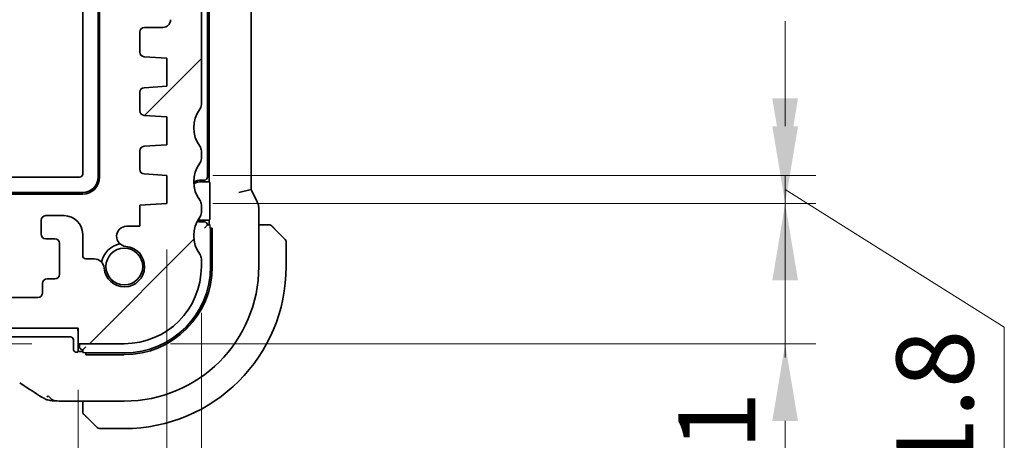
# Model space of a CAD drawing. Units: millimetres. Extents: x 29 to 4566, y 16 to 718.
# Drawn here: x 1317 to 1381, y 145 to 172 of the extents above; entities that cross this region are included whole.
import ezdxf

# ---------------------------------------------------------------- set-up
doc = ezdxf.new("R2010")
doc.units = ezdxf.units.MM
doc.header["$LTSCALE"] = 2
doc.layers.get('Defpoints').update_dxf_attribs({"lineweight": 25})
for name, color, linetype, lineweight in [('Dimension (ISO)', 7, 'Continuous', 18), ('Visible (ISO)', 7, 'Continuous', 35), ('Visible Narrow (ISO)', 7, 'Continuous', 25)]:
    doc.layers.add(name, color=color, linetype=linetype, lineweight=lineweight)
doc.layers.add('Hatch (ISO)', color=1, linetype='Continuous', lineweight=18, true_color=0xff0000)
doc.styles.add('Note Text (TK)', font='MS PGothic.ttf')
doc.dimstyles.new('Default - Method 1b (TK)', dxfattribs={"dimscale": 2, "dimtxt": 2.5, "dimasz": 2.5, "dimexe": 1, "dimexo": 1.5, "dimgap": 1, "dimtad": 1, "dimtoh": 1, "dimrnd": 1e-08, "dimdsep": 46, "dimtxsty": 'Note Text (TK)', "dimcen": 0.09, "dimdle": 5, "dimclrd": 100, "dimclre": 100, "dimclrt": 7, "dimadec": 1, "dimazin": 1, "dimtfac": 1, "dimtmove": 0, "dimatfit": 3, "dimfxl": 0, "dimtolj": 1, "dimlwd": -1, "dimlwe": -1, "dimarcsym": 0})

# ---------------------------------------------------------------- blocks, each defined once
blk = doc.blocks.new('*D27')
at = {"layer": 'Defpoints', "color": 0, "transparency": 16777216}
for p in [(1320.837, 152.168), (1296.773, 151.168), (1320.837, 151.168)]:
    blk.add_point(p, dxfattribs=at)
at = {"layer": 'Dimension (ISO)', "color": 100, "transparency": 16777216}
for p, q in [((1296.773, 157.168), (1296.773, 162.168)), ((1317.837, 152.168), (1294.773, 152.168)), ((1296.773, 152.168), (1296.773, 151.168)), ((1317.837, 151.168), (1294.773, 151.168)), ((1296.773, 146.168), (1296.773, 141.168))]:
    blk.add_line(p, q, dxfattribs=at)
for points in [[(1295.94, 157.168), (1297.606, 157.168), (1296.773, 152.168)], [(1295.94, 146.168), (1297.606, 146.168), (1296.773, 151.168)]]:
    blk.add_solid(points, dxfattribs=at)
at = {"layer": 'Dimension (ISO)', "color": 7, "transparency": 16777216, "insert": (1292.589, 142.792), "char_height": 5, "attachment_point": 4, "rotation": 90, "style": 'Note Text (TK)'}
blk.add_mtext('\\A1;1', dxfattribs=at)
blk = doc.blocks.new('*D28')
at = {"layer": 'Defpoints', "color": 0, "transparency": 16777216}
for p in [(1196.837, 151.168), (1320.837, 151.168), (1196.837, 127.657)]:
    blk.add_point(p, dxfattribs=at)
at = {"layer": 'Dimension (ISO)', "color": 100, "transparency": 16777216}
for p, q in [((1196.837, 148.168), (1196.837, 125.657)), ((1320.837, 148.168), (1320.837, 125.657)), ((1315.837, 127.657), (1201.837, 127.657))]:
    blk.add_line(p, q, dxfattribs=at)
for points in [[(1201.837, 128.491), (1201.837, 126.824), (1196.837, 127.657)], [(1315.837, 128.491), (1315.837, 126.824), (1320.837, 127.657)]]:
    blk.add_solid(points, dxfattribs=at)
at = {"layer": 'Dimension (ISO)', "color": 7, "transparency": 16777216, "insert": (1253.88, 132.157), "char_height": 5, "attachment_point": 4, "style": 'Note Text (TK)'}
blk.add_mtext('\\A1;124', dxfattribs=at)
blk = doc.blocks.new('*D29')
at = {"layer": 'Defpoints', "color": 0, "transparency": 16777216}
for p in [(1191.087, 160.268), (1326.587, 160.268), (1326.587, 111.776)]:
    blk.add_point(p, dxfattribs=at)
at = {"layer": 'Dimension (ISO)', "color": 100, "transparency": 16777216}
for p, q in [((1191.087, 157.268), (1191.087, 109.776)), ((1326.587, 157.268), (1326.587, 109.776)), ((1196.087, 111.776), (1321.587, 111.776))]:
    blk.add_line(p, q, dxfattribs=at)
for points in [[(1196.087, 112.61), (1196.087, 110.943), (1191.087, 111.776)], [(1321.587, 112.61), (1321.587, 110.943), (1326.587, 111.776)]]:
    blk.add_solid(points, dxfattribs=at)
at = {"layer": 'Dimension (ISO)', "color": 7, "transparency": 16777216, "insert": (1251.394, 116.276), "char_height": 5, "attachment_point": 4, "style": 'Note Text (TK)'}
blk.add_mtext('\\A1;135.5', dxfattribs=at)
blk = doc.blocks.new('*D30')
at = {"layer": 'Defpoints', "color": 0, "transparency": 16777216}
for p in [(1188.837, 156.168), (1328.837, 156.168), (1328.837, 95.221)]:
    blk.add_point(p, dxfattribs=at)
at = {"layer": 'Dimension (ISO)', "color": 100, "transparency": 16777216}
for p, q in [((1188.837, 153.168), (1188.837, 93.221)), ((1328.837, 153.168), (1328.837, 93.221)), ((1193.837, 95.221), (1323.837, 95.221))]:
    blk.add_line(p, q, dxfattribs=at)
for points in [[(1193.837, 96.054), (1193.837, 94.388), (1188.837, 95.221)], [(1323.837, 96.054), (1323.837, 94.388), (1328.837, 95.221)]]:
    blk.add_solid(points, dxfattribs=at)
at = {"layer": 'Dimension (ISO)', "color": 7, "transparency": 16777216, "insert": (1253.894, 99.721), "char_height": 5, "attachment_point": 4, "style": 'Note Text (TK)'}
blk.add_mtext('\\A1;140', dxfattribs=at)
blk = doc.blocks.new('*D37')
at = {"layer": 'Defpoints', "color": 0, "transparency": 16777216}
for p in [(1326.587, 160.268), (1323.837, 151.168), (1366.709, 151.168)]:
    blk.add_point(p, dxfattribs=at)
at = {"layer": 'Dimension (ISO)', "color": 100, "transparency": 16777216}
for p, q in [((1366.709, 165.268), (1366.709, 170.268)), ((1329.587, 160.268), (1368.709, 160.268)), ((1366.709, 160.268), (1366.709, 151.168)), ((1326.837, 151.168), (1368.709, 151.168)), ((1366.709, 146.168), (1366.709, 141.168))]:
    blk.add_line(p, q, dxfattribs=at)
for points in [[(1365.876, 165.268), (1367.543, 165.268), (1366.709, 160.268)], [(1365.876, 146.168), (1367.543, 146.168), (1366.709, 151.168)]]:
    blk.add_solid(points, dxfattribs=at)
at = {"layer": 'Dimension (ISO)', "color": 7, "transparency": 16777216, "insert": (1362.275, 138.598), "char_height": 5, "attachment_point": 4, "rotation": 90, "style": 'Note Text (TK)'}
blk.add_mtext('\\A1;9.1', dxfattribs=at)
blk = doc.blocks.new('*D38')
at = {"layer": 'Defpoints', "color": 0, "transparency": 16777216}
for p in [(1326.587, 162.068), (1366.709, 162.068), (1326.587, 160.268)]:
    blk.add_point(p, dxfattribs=at)
at = {"layer": 'Dimension (ISO)', "color": 100, "transparency": 16777216}
for p, q in [((1366.709, 167.068), (1366.709, 172.068)), ((1329.587, 162.068), (1368.709, 162.068)), ((1366.709, 160.268), (1366.709, 162.068)), ((1366.709, 160.268), (1366.709, 162.068)), ((1366.709, 161.168), (1380.927, 152.248)), ((1329.587, 160.268), (1368.709, 160.268)), ((1366.709, 155.268), (1366.709, 150.268)), ((1380.927, 152.248), (1380.927, 140.606))]:
    blk.add_line(p, q, dxfattribs=at)
for points in [[(1365.876, 167.068), (1367.543, 167.068), (1366.709, 162.068)], [(1365.876, 155.268), (1367.543, 155.268), (1366.709, 160.268)]]:
    blk.add_solid(points, dxfattribs=at)
at = {"layer": 'Dimension (ISO)', "color": 7, "transparency": 16777216, "insert": (1376.427, 142.606), "char_height": 5, "attachment_point": 4, "rotation": 90, "style": 'Note Text (TK)'}
blk.add_mtext('\\A1;1.8', dxfattribs=at)

msp = doc.modelspace()

# ---------------------------------------------------------------- hatches: boundary and pattern name
at = {"layer": 'Hatch (ISO)'}
h = msp.add_hatch(dxfattribs=at)
h.set_pattern_fill('ANSI31', color=256, scale=63.5, style=0)
h.set_pattern_definition([(45, (784.75, -4), (-5.61266, 5.61266), [])])
edge = h.paths.add_edge_path()
edge.add_line((1196.8374, 151.1679), (1196.8374, 152.1679))
edge.add_line((1196.8374, 152.1679), (1320.8374, 152.1679))
edge.add_line((1320.8374, 152.1679), (1320.8374, 151.1679))
edge.add_line((1320.8374, 151.1679), (1323.8374, 151.1679))
edge.add_ellipse((1323.8374, 156.1679), major_axis=(0, -5), ratio=1, start_angle=0, end_angle=90)
edge.add_line((1328.8374, 156.1679), (1328.8374, 156.6679))
edge.add_ellipse((1328.3374, 156.6679), major_axis=(0.5, 0), ratio=1, start_angle=0, end_angle=36.869898)
edge.add_ellipse((1330.3374, 158.1679), major_axis=(-1.6, -1.2), ratio=1, start_angle=286.260205, end_angle=360, ccw=False)
edge.add_ellipse((1328.3374, 159.6679), major_axis=(0.4, -0.3), ratio=1, start_angle=0, end_angle=36.869898)
edge.add_line((1328.8374, 159.6679), (1328.8374, 160.1679))
edge.add_ellipse((1328.3374, 160.1679), major_axis=(0.5, 0), ratio=1, start_angle=0, end_angle=36.869898)
edge.add_ellipse((1330.3374, 161.6679), major_axis=(-1.6, -1.2), ratio=1, start_angle=286.260205, end_angle=360, ccw=False)
edge.add_ellipse((1328.3374, 163.1679), major_axis=(0.4, -0.3), ratio=1, start_angle=0, end_angle=36.869898)
edge.add_line((1328.8374, 163.1679), (1328.8374, 163.6679))
edge.add_ellipse((1328.3374, 163.6679), major_axis=(0.5, 0), ratio=1, start_angle=0, end_angle=36.869898)
edge.add_ellipse((1330.3374, 165.1679), major_axis=(-1.6, -1.2), ratio=1, start_angle=286.260205, end_angle=360, ccw=False)
edge.add_ellipse((1328.3374, 166.6679), major_axis=(0.4, -0.3), ratio=1, start_angle=0, end_angle=36.869898)
edge.add_line((1328.8374, 166.6679), (1328.8374, 188.6179))
edge.add_ellipse((1328.3374, 188.6179), major_axis=(0.5, 0), ratio=1, start_angle=0, end_angle=36.869898)
edge.add_ellipse((1330.3374, 190.1179), major_axis=(-1.6, -1.2), ratio=1, start_angle=323.130102, end_angle=360, ccw=False)
edge.add_line((1328.3374, 190.1179), (1328.3374, 190.1179))
edge.add_line((1328.3374, 190.1179), (1327.4374, 190.1179))
edge.add_ellipse((1327.4374, 189.8179), major_axis=(0, 0.3), ratio=1, start_angle=0, end_angle=90)
edge.add_line((1327.1374, 189.8179), (1327.1374, 188.5679))
edge.add_line((1327.1374, 188.5679), (1327.1374, 187.0678))
edge.add_line((1327.1374, 187.0678), (1327.1374, 186.8679))
edge.add_ellipse((1326.8374, 186.8679), major_axis=(0.3, 0), ratio=1, start_angle=270, end_angle=360, ccw=False)
edge.add_line((1326.8374, 186.5679), (1325.4374, 186.5679))
edge.add_ellipse((1325.4374, 186.8679), major_axis=(0, -0.3), ratio=1, start_angle=270, end_angle=360, ccw=False)
edge.add_line((1325.1374, 186.8679), (1325.1374, 187.0679))
edge.add_line((1325.1374, 187.0679), (1325.1374, 188.5678))
edge.add_line((1325.1374, 188.5678), (1325.1374, 189.8179))
edge.add_ellipse((1324.8374, 189.8179), major_axis=(0.3, 0), ratio=1, start_angle=0, end_angle=90)
edge.add_line((1324.8374, 190.1179), (1323.9374, 190.1179))
edge.add_ellipse((1323.9374, 189.8179), major_axis=(0, 0.3), ratio=1, start_angle=0, end_angle=90)
edge.add_line((1323.6374, 189.8179), (1323.6374, 186.1179))
edge.add_ellipse((1324.6374, 186.1179), major_axis=(-1, 0), ratio=1, start_angle=0, end_angle=90)
edge.add_line((1324.6374, 185.1179), (1326.3374, 185.1179))
edge.add_ellipse((1326.3374, 184.6179), major_axis=(0, 0.5), ratio=1, start_angle=270, end_angle=360, ccw=False)
edge.add_line((1326.8374, 184.6179), (1326.8374, 172.171))
edge.add_ellipse((1326.3374, 172.171), major_axis=(0.5, 0), ratio=1, start_angle=270, end_angle=360, ccw=False)
edge.add_line((1326.3374, 171.671), (1325.1374, 171.671))
edge.add_ellipse((1325.1374, 171.371), major_axis=(0, 0.3), ratio=1, start_angle=0, end_angle=90)
edge.add_line((1324.8374, 171.371), (1324.8374, 170.0673))
edge.add_ellipse((1325.1374, 170.0673), major_axis=(-0.3, 0), ratio=1, start_angle=0, end_angle=86.103371)
edge.add_line((1325.117, 169.768), (1326.5874, 169.6679))
edge.add_line((1326.5874, 169.6679), (1326.5874, 167.8679))
edge.add_line((1326.5874, 167.8679), (1325.1165, 167.765))
edge.add_ellipse((1325.1374, 167.4657), major_axis=(-0.0209, 0.2993), ratio=1, start_angle=0, end_angle=86)
edge.add_line((1324.8374, 167.4657), (1324.8374, 166.2673))
edge.add_ellipse((1325.1374, 166.2673), major_axis=(-0.3, 0), ratio=1, start_angle=0, end_angle=86.103371)
edge.add_line((1325.117, 165.968), (1326.5874, 165.8679))
edge.add_line((1326.5874, 165.8679), (1326.5874, 164.0679))
edge.add_line((1326.5874, 164.0679), (1325.1165, 163.965))
edge.add_ellipse((1325.1374, 163.6657), major_axis=(-0.0209, 0.2993), ratio=1, start_angle=0, end_angle=86)
edge.add_line((1324.8374, 163.6657), (1324.8374, 162.47))
edge.add_ellipse((1325.1374, 162.47), major_axis=(-0.3, 0), ratio=1, start_angle=0, end_angle=86)
edge.add_line((1325.1165, 162.1707), (1326.5874, 162.0679))
edge.add_line((1326.5874, 162.0679), (1326.5874, 160.2679))
edge.add_line((1326.5874, 160.2679), (1324.8374, 160.1455))
edge.add_line((1324.8374, 160.1455), (1324.8374, 158.7773))
edge.add_line((1324.8374, 158.7773), (1323.9853, 158.7773))
edge.add_ellipse((1323.9853, 158.1273), major_axis=(0, 0.65), ratio=1, start_angle=0, end_angle=175.68334)
edge.add_ellipse((1323.8374, 156.1679), major_axis=(0.099, 1.3113), ratio=1, start_angle=98.633319, end_angle=360, ccw=False)
edge.add_ellipse((1321.878, 156.02), major_axis=(0.6482, 0.0489), ratio=1, start_angle=0, end_angle=85.682112)
edge.add_line((1321.878, 156.67), (1321.3374, 156.67))
edge.add_ellipse((1321.3374, 156.87), major_axis=(0, -0.2), ratio=1, start_angle=270, end_angle=360, ccw=False)
edge.add_line((1321.1374, 156.87), (1321.1372, 158.2698))
edge.add_ellipse((1319.9372, 158.2698), major_axis=(1.2, 0), ratio=1, start_angle=0, end_angle=90)
edge.add_line((1319.9372, 159.4698), (1318.7372, 159.4698))
edge.add_ellipse((1318.7372, 159.1698), major_axis=(0, 0.3), ratio=1, start_angle=0, end_angle=90)
edge.add_line((1318.4372, 159.1697), (1318.4372, 158.2697))
edge.add_ellipse((1318.7372, 158.2698), major_axis=(-0.3, 0), ratio=1, start_angle=0, end_angle=90)
edge.add_line((1318.7372, 157.9698), (1319.3372, 157.9698))
edge.add_ellipse((1319.3372, 157.6698), major_axis=(0, 0.3), ratio=1, start_angle=270, end_angle=360, ccw=False)
edge.add_line((1319.6372, 157.6698), (1319.6373, 155.6698))
edge.add_ellipse((1319.3373, 155.6698), major_axis=(0.3, 0), ratio=1, start_angle=270, end_angle=360, ccw=False)
edge.add_line((1319.3373, 155.3698), (1318.8373, 155.3698))
edge.add_ellipse((1318.8373, 155.0698), major_axis=(0, 0.3), ratio=1, start_angle=0, end_angle=90)
edge.add_line((1318.5373, 155.0698), (1318.5373, 154.4698))
edge.add_ellipse((1318.2373, 154.4697), major_axis=(0.3, 0), ratio=1, start_angle=270, end_angle=360, ccw=False)
edge.add_line((1318.2373, 154.1697), (1315.4373, 154.1697))
edge.add_ellipse((1315.4373, 154.4697), major_axis=(0, -0.3), ratio=1, start_angle=270, end_angle=360, ccw=False)
edge.add_line((1315.1373, 154.4696), (1315.1373, 155.0696))
edge.add_ellipse((1314.8373, 155.0696), major_axis=(0.3, 0), ratio=1, start_angle=0, end_angle=90)
edge.add_line((1314.8373, 155.3696), (1314.3373, 155.3696))
edge.add_ellipse((1314.3373, 155.6696), major_axis=(0, -0.3), ratio=1, start_angle=270, end_angle=360, ccw=False)
edge.add_line((1314.0373, 155.6696), (1314.0372, 157.6696))
edge.add_ellipse((1314.3372, 157.6696), major_axis=(-0.3, 0), ratio=1, start_angle=270, end_angle=360, ccw=False)
edge.add_line((1314.3372, 157.9696), (1314.9372, 157.9696))
edge.add_ellipse((1314.9372, 158.2696), major_axis=(0, -0.3), ratio=1, start_angle=0, end_angle=90)
edge.add_line((1315.2372, 158.2696), (1315.2372, 159.1696))
edge.add_ellipse((1314.9372, 159.1696), major_axis=(0.3, 0), ratio=1, start_angle=0, end_angle=90)
edge.add_line((1314.9372, 159.4696), (1312.8372, 159.4696))
edge.add_ellipse((1312.8372, 159.1696), major_axis=(0, 0.3), ratio=1, start_angle=0, end_angle=90)
edge.add_line((1312.5372, 159.1696), (1312.5373, 154.4679))
edge.add_ellipse((1312.2373, 154.4679), major_axis=(0.3, 0), ratio=1, start_angle=269.998198, end_angle=360, ccw=False)
edge.add_line((1312.2373, 154.1679), (1205.4374, 154.1679))
edge.add_ellipse((1205.4374, 154.4679), major_axis=(0, -0.3), ratio=1, start_angle=270, end_angle=360, ccw=False)
edge.add_line((1205.1374, 154.4679), (1205.1374, 159.1679))
edge.add_ellipse((1204.8374, 159.1679), major_axis=(0.3, 0), ratio=1, start_angle=0, end_angle=90)
edge.add_line((1204.8374, 159.4679), (1202.7374, 159.4679))
edge.add_ellipse((1202.7374, 159.1679), major_axis=(0, 0.3), ratio=1, start_angle=0, end_angle=90)
edge.add_line((1202.4374, 159.1679), (1202.4374, 158.2679))
edge.add_ellipse((1202.7374, 158.2679), major_axis=(-0.3, 0), ratio=1, start_angle=0, end_angle=90)
edge.add_line((1202.7374, 157.9679), (1203.3374, 157.9679))
edge.add_ellipse((1203.3374, 157.6679), major_axis=(0, 0.3), ratio=1, start_angle=270, end_angle=360, ccw=False)
edge.add_line((1203.6374, 157.6679), (1203.6374, 155.6679))
edge.add_ellipse((1203.3374, 155.6679), major_axis=(0.3, 0), ratio=1, start_angle=270, end_angle=360, ccw=False)
edge.add_line((1203.3374, 155.3679), (1202.8374, 155.3679))
edge.add_ellipse((1202.8374, 155.0679), major_axis=(0, 0.3), ratio=1, start_angle=0, end_angle=90)
edge.add_line((1202.5374, 155.0679), (1202.5374, 154.4679))
edge.add_ellipse((1202.2374, 154.4679), major_axis=(0.3, 0), ratio=1, start_angle=270, end_angle=360, ccw=False)
edge.add_line((1202.2374, 154.1679), (1199.4374, 154.1679))
edge.add_ellipse((1199.4374, 154.4679), major_axis=(0, -0.3), ratio=1, start_angle=270, end_angle=360, ccw=False)
edge.add_line((1199.1374, 154.4679), (1199.1374, 155.0679))
edge.add_ellipse((1198.8374, 155.0679), major_axis=(0.3, 0), ratio=1, start_angle=0, end_angle=90)
edge.add_line((1198.8374, 155.3679), (1198.3374, 155.3679))
edge.add_ellipse((1198.3374, 155.6679), major_axis=(0, -0.3), ratio=1, start_angle=270, end_angle=360, ccw=False)
edge.add_line((1198.0374, 155.6679), (1198.0374, 157.6679))
edge.add_ellipse((1198.3374, 157.6679), major_axis=(-0.3, 0), ratio=1, start_angle=270, end_angle=360, ccw=False)
edge.add_line((1198.3374, 157.9679), (1198.9374, 157.9679))
edge.add_ellipse((1198.9374, 158.2679), major_axis=(0, -0.3), ratio=1, start_angle=0, end_angle=90)
edge.add_line((1199.2374, 158.2679), (1199.2374, 159.1679))
edge.add_ellipse((1198.9374, 159.1679), major_axis=(0.3, 0), ratio=1, start_angle=0, end_angle=90)
edge.add_line((1198.9374, 159.4679), (1197.7374, 159.4679))
edge.add_ellipse((1197.7374, 158.2679), major_axis=(0, 1.2), ratio=1, start_angle=0, end_angle=90)
edge.add_line((1196.5374, 158.2679), (1196.5374, 156.87))
edge.add_ellipse((1196.3374, 156.87), major_axis=(0.2, 0), ratio=1, start_angle=270, end_angle=360, ccw=False)
edge.add_line((1196.3374, 156.67), (1195.7968, 156.67))
edge.add_ellipse((1195.7968, 156.02), major_axis=(0, 0.65), ratio=1, start_angle=0, end_angle=85.682112)
edge.add_ellipse((1193.8374, 156.1679), major_axis=(1.3113, -0.099), ratio=1, start_angle=98.633319, end_angle=360, ccw=False)
edge.add_ellipse((1193.6895, 158.1273), major_axis=(0.0489, -0.6482), ratio=1, start_angle=0, end_angle=175.68334)
edge.add_line((1193.6895, 158.7773), (1192.8374, 158.7773))
edge.add_line((1192.8374, 158.7773), (1192.8374, 160.1455))
edge.add_line((1192.8374, 160.1455), (1191.0874, 160.2679))
edge.add_line((1191.0874, 160.2679), (1191.0874, 162.0679))
edge.add_line((1191.0874, 162.0679), (1192.5583, 162.1707))
edge.add_ellipse((1192.5374, 162.47), major_axis=(0.0209, -0.2993), ratio=1, start_angle=0, end_angle=86)
edge.add_line((1192.8374, 162.47), (1192.8374, 163.6657))
edge.add_ellipse((1192.5374, 163.6657), major_axis=(0.3, 0), ratio=1, start_angle=0, end_angle=86)
edge.add_line((1192.5583, 163.965), (1191.0874, 164.0679))
edge.add_line((1191.0874, 164.0679), (1191.0874, 165.8679))
edge.add_line((1191.0874, 165.8679), (1192.5578, 165.968))
edge.add_ellipse((1192.5374, 166.2673), major_axis=(0.0204, -0.2993), ratio=1, start_angle=0, end_angle=86.103371)
edge.add_line((1192.8374, 166.2673), (1192.8374, 167.4657))
edge.add_ellipse((1192.5374, 167.4657), major_axis=(0.3, 0), ratio=1, start_angle=0, end_angle=86)
edge.add_line((1192.5583, 167.765), (1191.0874, 167.8679))
edge.add_line((1191.0874, 167.8679), (1191.0874, 169.6679))
edge.add_line((1191.0874, 169.6679), (1192.5578, 169.768))
edge.add_ellipse((1192.5374, 170.0673), major_axis=(0.0204, -0.2993), ratio=1, start_angle=0, end_angle=86.103371)
edge.add_line((1192.8374, 170.0673), (1192.8374, 171.371))
edge.add_ellipse((1192.5374, 171.371), major_axis=(0.3, 0), ratio=1, start_angle=0, end_angle=90)
edge.add_line((1192.5374, 171.671), (1191.3374, 171.671))
edge.add_ellipse((1191.3374, 172.171), major_axis=(0, -0.5), ratio=1, start_angle=270, end_angle=360, ccw=False)
edge.add_line((1190.8374, 172.171), (1190.8374, 184.6179))
edge.add_ellipse((1191.3374, 184.6179), major_axis=(-0.5, 0), ratio=1, start_angle=270, end_angle=360, ccw=False)
edge.add_line((1191.3374, 185.1179), (1193.0374, 185.1179))
edge.add_ellipse((1193.0374, 186.1179), major_axis=(0, -1), ratio=1, start_angle=0, end_angle=90)
edge.add_line((1194.0374, 186.1179), (1194.0374, 189.8179))
edge.add_ellipse((1193.7374, 189.8179), major_axis=(0.3, 0), ratio=1, start_angle=0, end_angle=90)
edge.add_line((1193.7374, 190.1179), (1193.7374, 190.1179))
edge.add_line((1193.7374, 190.1179), (1192.8374, 190.1179))
edge.add_ellipse((1192.8374, 189.8179), major_axis=(0, 0.3), ratio=1, start_angle=0, end_angle=90)
edge.add_line((1192.5374, 189.8179), (1192.5374, 188.5678))
edge.add_line((1192.5374, 188.5678), (1192.5374, 187.0679))
edge.add_line((1192.5374, 187.0679), (1192.5374, 186.8679))
edge.add_ellipse((1192.2374, 186.8679), major_axis=(0.3, 0), ratio=1, start_angle=270, end_angle=360, ccw=False)
edge.add_line((1192.2374, 186.5679), (1190.8374, 186.5679))
edge.add_ellipse((1190.8374, 186.8679), major_axis=(0, -0.3), ratio=1, start_angle=270, end_angle=360, ccw=False)
edge.add_line((1190.5374, 186.8679), (1190.5374, 187.0678))
edge.add_line((1190.5374, 187.0678), (1190.5374, 188.5679))
edge.add_line((1190.5374, 188.5679), (1190.5374, 189.8179))
edge.add_ellipse((1190.2374, 189.8179), major_axis=(0.3, 0), ratio=1, start_angle=0, end_angle=90)
edge.add_line((1190.2374, 190.1179), (1189.3374, 190.1179))
edge.add_ellipse((1187.3374, 190.1179), major_axis=(2, 0), ratio=1, start_angle=323.130102, end_angle=360, ccw=False)
edge.add_ellipse((1189.3374, 188.6179), major_axis=(-0.4, 0.3), ratio=1, start_angle=0, end_angle=36.869898)
edge.add_line((1188.8374, 188.6179), (1188.8374, 166.6679))
edge.add_ellipse((1189.3374, 166.6679), major_axis=(-0.5, 0), ratio=1, start_angle=0, end_angle=36.869898)
edge.add_ellipse((1187.3374, 165.1679), major_axis=(1.6, 1.2), ratio=1, start_angle=286.260205, end_angle=360, ccw=False)
edge.add_ellipse((1189.3374, 163.6679), major_axis=(-0.4, 0.3), ratio=1, start_angle=0, end_angle=36.869898)
edge.add_line((1188.8374, 163.6679), (1188.8374, 163.1679))
edge.add_ellipse((1189.3374, 163.1679), major_axis=(-0.5, 0), ratio=1, start_angle=0, end_angle=36.869898)
edge.add_ellipse((1187.3374, 161.6679), major_axis=(1.6, 1.2), ratio=1, start_angle=286.260205, end_angle=360, ccw=False)
edge.add_ellipse((1189.3374, 160.1679), major_axis=(-0.4, 0.3), ratio=1, start_angle=0, end_angle=36.869898)
edge.add_line((1188.8374, 160.1679), (1188.8374, 159.6679))
edge.add_ellipse((1189.3374, 159.6679), major_axis=(-0.5, 0), ratio=1, start_angle=0, end_angle=36.869898)
edge.add_ellipse((1187.3374, 158.1679), major_axis=(1.6, 1.2), ratio=1, start_angle=286.260205, end_angle=360, ccw=False)
edge.add_ellipse((1189.3374, 156.6679), major_axis=(-0.4, 0.3), ratio=1, start_angle=0, end_angle=36.869898)
edge.add_line((1188.8374, 156.6679), (1188.8374, 156.1679))
edge.add_ellipse((1193.8374, 156.1679), major_axis=(-5, 0), ratio=1, start_angle=0, end_angle=90)
edge.add_line((1193.8374, 151.1679), (1196.8374, 151.1679))

# ---------------------------------------------------------------- linework, layer by layer
at = {"layer": 'Visible (ISO)'}
for p, q in [((1322.1374, 191.7599), (1322.1374, 161.9679)), ((1322.2374, 191.9619), (1322.2374, 161.9679)), ((1321.1374, 162.1679), (1321.1374, 191.1449)), ((1332.059, 161.1611), (1332.059, 191.1746)), ((1329.2374, 161.9679), (1329.2374, 190.3679)), ((1329.3374, 190.6679), (1329.3374, 161.6679)), ((1328.8374, 166.6679), (1328.8374, 188.6179)), ((1324.8374, 171.371), (1324.8374, 170.0673)), ((1326.3374, 171.671), (1325.1374, 171.671)), ((1325.117, 169.768), (1326.5874, 169.6679)), ((1326.5874, 169.6679), (1326.5874, 167.8679)), ((1324.8374, 167.4657), (1324.8374, 166.2673)), ((1326.5874, 167.8679), (1325.1165, 167.765)), ((1325.117, 165.968), (1326.5874, 165.8679)), ((1326.5874, 165.8679), (1326.5874, 164.0679)), ((1324.8374, 163.6657), (1324.8374, 162.47)), ((1326.5874, 164.0679), (1325.1165, 163.965)), ((1328.8374, 163.1679), (1328.8374, 163.6679)), ((1311.5374, 161.9679), (1320.9374, 161.9679)), ((1325.1165, 162.1707), (1326.5874, 162.0679)), ((1326.5874, 162.0679), (1326.5874, 160.2679)), ((1328.8374, 161.7679), (1329.0374, 161.7679)), ((1328.8374, 161.6679), (1329.3374, 161.6679)), ((1329.3374, 161.6679), (1329.383, 161.6222)), ((1329.3898, 161.4223), (1329.3898, 159.4134)), ((1331.259, 160.9723), (1332.059, 161.1611)), ((1332.4534, 160.3723), (1332.059, 161.1611)), ((1321.1374, 160.9679), (1311.7374, 160.9679)), ((1321.1374, 160.8679), (1311.8374, 160.8679)), ((1326.5874, 160.2679), (1324.8374, 160.1455)), ((1324.8374, 160.1455), (1324.8374, 158.7773)), ((1328.8374, 159.6679), (1328.8374, 160.1679)), ((1332.559, 156.1679), (1332.559, 159.9251)), ((1318.4372, 159.1697), (1318.4372, 158.2697)), ((1319.9372, 159.4698), (1318.7372, 159.4698)), ((1329.3374, 159.1679), (1328.8374, 159.1679)), ((1329.0374, 159.0679), (1328.8374, 159.0679)), ((1329.383, 159.2135), (1329.3374, 159.1679)), ((1329.3374, 159.1679), (1329.3374, 158.8679)), ((1324.8374, 158.7773), (1323.9853, 158.7773)), ((1329.0374, 158.6679), (1329.2374, 158.8679)), ((1329.4002, 158.8679), (1329.2374, 158.8679)), ((1329.4072, 158.6679), (1329.5469, 158.6679)), ((1329.4374, 158.6679), (1329.4374, 156.1679)), ((1329.5469, 158.6679), (1329.5469, 156.1679)), ((1333.083, 158.8679), (1332.559, 158.8679)), ((1333.5851, 158.6201), (1334.2788, 157.9264)), ((1318.7372, 157.9698), (1319.3372, 157.9698)), ((1321.1374, 156.87), (1321.1372, 158.2698)), ((1334.3374, 156.1679), (1334.3374, 157.785)), ((1319.6372, 157.6698), (1319.6373, 155.6698)), ((1321.878, 156.67), (1321.3374, 156.67)), ((1328.8374, 156.1679), (1328.8374, 156.6679)), ((1319.3373, 155.3698), (1318.8373, 155.3698)), ((1318.5373, 155.0698), (1318.5373, 154.4698)), ((1318.2373, 154.1697), (1315.4373, 154.1697)), ((1196.8374, 152.1679), (1320.8374, 152.1679)), ((1320.8374, 152.1679), (1320.8374, 151.1679)), ((1320.3375, 151.6155), (1316.0829, 151.6155)), ((1320.5374, 150.8154), (1320.5374, 151.4156)), ((1320.8374, 151.8679), (1320.8374, 150.6679)), ((1320.8374, 151.1679), (1323.8374, 151.1679)), ((1320.9374, 151.1679), (1320.9374, 150.9679)), ((1321.1374, 150.7679), (1321.3374, 150.9679)), ((1321.1374, 150.7679), (1321.1374, 150.605)), ((1320.8374, 150.6679), (1320.7917, 150.6222)), ((1321.1374, 150.6679), (1320.8374, 150.6679)), ((1321.3374, 150.4583), (1321.3374, 150.598)), ((1323.8374, 150.5679), (1321.3374, 150.5679)), ((1323.8374, 150.4583), (1321.3374, 150.4583)), ((1320.2396, 147.4463), (1323.8374, 147.4463)), ((1321.1374, 147.4463), (1321.1374, 146.9222)), ((1322.0788, 145.7264), (1321.3851, 146.4201)), ((1322.2202, 145.6679), (1323.8374, 145.6679))]:
    msp.add_line(p, q, dxfattribs=at)
msp.add_circle((1323.8374, 156.1679), 1.1933, dxfattribs=at)
for centre, radius, start, end in [((1326.3374, 172.171), 0.5, 270, 0), ((1325.1374, 171.371), 0.3, 90, 180), ((1325.1374, 170.0673), 0.3, 180, 266.103371), ((1325.1374, 167.4657), 0.3, 94, 180), ((1325.1374, 166.2673), 0.3, 180, 266.103371), ((1330.3374, 165.1679), 2, 143.130102, 216.869898), ((1328.3374, 166.6679), 0.5, 323.130102, 0), ((1325.1374, 163.6657), 0.3, 94, 180), ((1328.3374, 163.6679), 0.5, 0, 36.869898), ((1328.3374, 163.1679), 0.5, 323.130102, 0), ((1325.1374, 162.47), 0.3, 180, 266), ((1330.3374, 161.6679), 2, 143.130102, 216.869898), ((1320.9374, 162.1679), 0.2, 270, 0), ((1321.1374, 161.9679), 1.1, 270, 0), ((1321.1374, 161.9679), 1, 270, 0), ((1328.8374, 160.6679), 1.1, 90, 117.028134), ((1328.8374, 160.6679), 1, 90, 119.712358), ((1329.0374, 161.9679), 0.2, 270, 0), ((1328.3374, 160.1679), 0.5, 0, 36.869898), ((1318.7372, 159.1698), 0.3, 90.001802, 180.001802), ((1319.9372, 158.2698), 1.2, 0.001802, 90.001802), ((1330.3374, 158.1679), 2, 143.130102, 216.869898), ((1328.8374, 160.1679), 1.1, 255.854302, 270), ((1328.8374, 160.1679), 1, 257.412943, 270), ((1328.3374, 159.6679), 0.5, 323.130102, 0), ((1329.0374, 158.8679), 0.2, 0, 90), ((1323.9853, 158.1273), 0.65, 90, 265.68334), ((1333.2545, 158.6679), 0.2, 67.5, 90), ((1333.2545, 158.6679), 0.2, 45, 67.421915), ((1318.7372, 158.2698), 0.3, 180.001802, 270.001802), ((1319.3372, 157.6698), 0.3, 0.001802, 90.001802), ((1334.1374, 157.785), 0.2, 0, 45), ((1323.8374, 156.1679), 1.5, 100.885091, 169.114909), ((1323.8374, 156.1679), 1.315, 184.31666, 85.68334), ((1321.3374, 156.87), 0.2, 180, 270), ((1321.878, 156.02), 0.65, 4.31666, 89.998772), ((1328.3374, 156.6679), 0.5, 0, 36.869898), ((1323.8374, 156.1679), 5.6, 270, 0), ((1323.8374, 156.1679), 10.5, 270, 0), ((1323.8374, 156.1679), 5.7095, 270, 0), ((1323.8374, 156.1679), 8.7216, 270, 0), ((1323.8374, 156.1679), 5, 270, 0), ((1318.8373, 155.0698), 0.3, 90.001802, 180.001802), ((1319.3373, 155.6698), 0.3, 270.001802, 0.001802), ((1318.2373, 154.4697), 0.3, 270.001802, 0.001802), ((1319.8374, 151.8679), 1, 0, 17.457603), ((1321.1374, 150.9679), 0.2, 180, 270), ((1321.3374, 146.7507), 0.2, 180, 202.5), ((1321.3374, 146.7507), 0.2, 202.5, 225), ((1322.2202, 145.8679), 0.2, 225, 270)]:
    msp.add_arc(centre, radius, start, end, dxfattribs=at)
for centre, major_axis, ratio, start_param, end_param in [((1329.3828, 161.4223), (0, -0.2), 0.0349208, 1.5707963, 3.1066861), ((1329.3828, 159.4134), (0, -0.2), 0.0349208, 0.0349066, 1.5707963), ((1320.3373, 151.4154), (0.1416, 0.1416), 0.9987828, 5.4983961, 7.0679745), ((1320.7375, 150.8156), (-0.1416, -0.1416), 0.9987828, 5.4983961, 6.2541416), ((1320.5919, 150.6225), (-0.2, 0), 0.0349208, 2.4014245, 3.1066861)]:
    msp.add_ellipse(centre, major_axis=major_axis, ratio=ratio, start_param=start_param, end_param=end_param, dxfattribs=at)
for points, knots in [([(1332.4534, 160.3723), (1332.5009, 160.2771), (1332.5334, 160.173), (1332.5555, 160.0205), (1332.5589, 159.9728), (1332.5589, 159.9251)], [0, 0, 0, 0, 0.031909933, 0.031909933, 0.046206547, 0.046206547, 0.046206547, 0.046206547]), ([(1333.2097, 158.8679), (1333.2039, 158.8679), (1333.1975, 158.8679), (1333.1908, 158.8679), (1333.1842, 158.8679), (1333.1771, 158.8679), (1333.1699, 158.8679), (1333.1627, 158.8679), (1333.1554, 158.8679), (1333.148, 158.8679), (1333.1406, 158.8679), (1333.1333, 158.8679), (1333.1259, 158.8679), (1333.1242, 158.8679), (1333.1226, 158.8679), (1333.121, 158.8679), (1333.1153, 158.8679), (1333.1095, 158.8679), (1333.1039, 158.8679), (1333.0967, 158.8679), (1333.0898, 158.8679), (1333.083, 158.8679)], [0.5, 0.5, 0.5, 0.5, 0.58502424, 0.58502424, 0.58502424, 0.66947181, 0.66947181, 0.66947181, 0.75324782, 0.75324782, 0.75324782, 0.83626522, 0.83626522, 0.83626522, 0.85443497, 0.85443497, 0.85443497, 0.91835525, 0.91835525, 0.91835525, 1, 1, 1, 1]), ([(1333.2545, 158.8679), (1333.2545, 158.8679), (1333.2545, 158.8679), (1333.2543, 158.8679), (1333.2541, 158.8679), (1333.2536, 158.8679), (1333.2528, 158.8679), (1333.252, 158.8679), (1333.2509, 158.8679), (1333.2493, 158.8679), (1333.2477, 158.8679), (1333.2457, 158.8679), (1333.2433, 158.8679), (1333.2409, 158.8679), (1333.238, 158.8679), (1333.2347, 158.8679), (1333.2314, 158.8679), (1333.2276, 158.8679), (1333.2235, 158.8679), (1333.2192, 158.8679), (1333.2146, 158.8679), (1333.2097, 158.8679)], [0, 0, 0, 0, 0.07187067, 0.07187067, 0.07187067, 0.14250295, 0.14250295, 0.14250295, 0.21256871, 0.21256871, 0.21256871, 0.28268769, 0.28268769, 0.28268769, 0.35348445, 0.35348445, 0.35348445, 0.42564648, 0.42564648, 0.42564648, 0.5, 0.5, 0.5, 0.5]), ([(1333.4495, 158.7557), (1333.4439, 158.7613), (1333.4385, 158.7667), (1333.4335, 158.7717), (1333.4285, 158.7767), (1333.4239, 158.7813), (1333.4198, 158.7854), (1333.4158, 158.7895), (1333.4122, 158.7931), (1333.4092, 158.796), (1333.4062, 158.799), (1333.4038, 158.8014), (1333.402, 158.8033), (1333.4003, 158.8049), (1333.3991, 158.8062), (1333.3982, 158.8071), (1333.3971, 158.8081), (1333.3965, 158.8087), (1333.3962, 158.809), (1333.396, 158.8093), (1333.396, 158.8093), (1333.396, 158.8093)], [0.5, 0.5, 0.5, 0.5, 0.57172447, 0.57172447, 0.57172447, 0.6426242, 0.6426242, 0.6426242, 0.71336021, 0.71336021, 0.71336021, 0.78457822, 0.78457822, 0.78457822, 0.85049403, 0.85049403, 0.85049403, 0.92879556, 0.92879556, 0.92879556, 1, 1, 1, 1]), ([(1333.5851, 158.6201), (1333.5795, 158.6258), (1333.5738, 158.6314), (1333.5678, 158.6374), (1333.5619, 158.6434), (1333.5556, 158.6496), (1333.5491, 158.6562), (1333.5425, 158.6627), (1333.5357, 158.6696), (1333.5287, 158.6766), (1333.5217, 158.6835), (1333.5146, 158.6907), (1333.5075, 158.6977), (1333.5005, 158.7048), (1333.4935, 158.7118), (1333.4868, 158.7185), (1333.48, 158.7252), (1333.4736, 158.7317), (1333.4674, 158.7379), (1333.4611, 158.7441), (1333.4552, 158.7501), (1333.4495, 158.7557)], [0, 0, 0, 0, 0.071275, 0.071275, 0.071275, 0.14246065, 0.14246065, 0.14246065, 0.21364074, 0.21364074, 0.21364074, 0.28489899, 0.28489899, 0.28489899, 0.35632005, 0.35632005, 0.35632005, 0.42799051, 0.42799051, 0.42799051, 0.5, 0.5, 0.5, 0.5]), ([(1320.7395, 150.6177), (1320.7304, 150.6174), (1320.7204, 150.6177), (1320.698, 150.6203), (1320.6843, 150.623), (1320.6566, 150.6324), (1320.6426, 150.6391), (1320.6165, 150.6553), (1320.6035, 150.6659), (1320.5919, 150.6781), (1320.5919, 150.6781), (1320.5919, 150.6782)], [-0.032567918, -0.032567918, -0.032567918, -0.032567918, -0.028620124, -0.028620124, -0.024217835, -0.024217835, -0.019815545, -0.019815545, -0.014861659, -0.014861659, -0.014844829, -0.014844829, -0.014844829, -0.014844829]), ([(1318.5162, 147.6894), (1318.4917, 147.7037), (1318.4658, 147.7191), (1318.417, 147.7485), (1318.3934, 147.7629), (1318.3512, 147.7893), (1318.3321, 147.8014), (1318.2997, 147.8224), (1318.2859, 147.8315), (1318.2729, 147.84)], [0, 0, 0, 0, 0.008845344, 0.008845344, 0.017131158, 0.017131158, 0.025058253, 0.025058253, 0.032331355, 0.032331355, 0.032331355, 0.032331355]), ([(1318.8669, 147.5252), (1318.8347, 147.5346), (1318.7991, 147.5465), (1318.7524, 147.5654), (1318.7432, 147.5692), (1318.7259, 147.5768), (1318.7176, 147.5805), (1318.7009, 147.5882), (1318.6923, 147.5924), (1318.6622, 147.6073), (1318.6421, 147.6182), (1318.6049, 147.6387), (1318.5861, 147.6493), (1318.5504, 147.6696), (1318.5335, 147.6793), (1318.5162, 147.6894)], [0, 0, 0, 0, 0.013094143, 0.013094143, 0.016227507, 0.016227507, 0.018874903, 0.018874903, 0.021784047, 0.021784047, 0.029201414, 0.029201414, 0.036613825, 0.036613825, 0.042850217, 0.042850217, 0.042850217, 0.042850217]), ([(1318.9021, 147.7845), (1318.9421, 147.7382), (1319.0246, 147.654), (1319.161, 147.5231), (1319.2949, 147.4631), (1319.3704, 147.4596)], [0, 0, 0, 0, 0.33333333, 0.66666667, 0.95798271, 0.95798271, 0.95798271, 0.95798271]), ([(1319.3704, 147.4596), (1319.269, 147.4642), (1319.1879, 147.4697), (1319.0878, 147.4793), (1319.0604, 147.4823), (1318.9904, 147.4933), (1318.9327, 147.5048), (1318.8669, 147.5252)], [0.000023317, 0.000023317, 0.000023317, 0.000023317, 0.046860192, 0.046860192, 0.062949214, 0.062949214, 0.092840587, 0.092840587, 0.092840587, 0.092840587]), ([(1320.2396, 147.4463), (1320.0939, 147.4463), (1319.9438, 147.4465), (1319.7332, 147.449), (1319.6639, 147.4503), (1319.5226, 147.4537), (1319.4522, 147.4561), (1319.3839, 147.459), (1319.3771, 147.4593), (1319.3704, 147.4596)], [0, 0, 0, 0, 0.043731129, 0.043731129, 0.066335874, 0.066335874, 0.094127423, 0.094127423, 0.097247782, 0.097247782, 0.097247782, 0.097247782]), ([(1321.1374, 146.9222), (1321.1374, 146.9142), (1321.1374, 146.906), (1321.1374, 146.8973), (1321.1374, 146.8888), (1321.1374, 146.8799), (1321.1374, 146.8709), (1321.1374, 146.8618), (1321.1374, 146.8527), (1321.1374, 146.8439), (1321.1374, 146.8349), (1321.1374, 146.8264), (1321.1374, 146.8184), (1321.1374, 146.8102), (1321.1374, 146.8027), (1321.1374, 146.7959)], [0, 0, 0, 0, 0.10026775, 0.10026775, 0.10026775, 0.19847065, 0.19847065, 0.19847065, 0.29651622, 0.29651622, 0.29651622, 0.39628078, 0.39628078, 0.39628078, 0.5, 0.5, 0.5, 0.5]), ([(1321.1374, 146.7959), (1321.1374, 146.7844), (1321.1374, 146.7746), (1321.1374, 146.7673), (1321.1374, 146.7602), (1321.1374, 146.7556), (1321.1374, 146.7532), (1321.1374, 146.7529), (1321.1374, 146.7527), (1321.1374, 146.7525), (1321.1374, 146.7508), (1321.1374, 146.7507), (1321.1374, 146.7507)], [0.5, 0.5, 0.5, 0.5, 0.6699894, 0.6699894, 0.6699894, 0.83656608, 0.83656608, 0.83656608, 0.85622576, 0.85622576, 0.85622576, 1, 1, 1, 1]), ([(1321.196, 146.6093), (1321.196, 146.6092), (1321.1961, 146.6092), (1321.1989, 146.6063), (1321.2018, 146.6035), (1321.2074, 146.5979), (1321.2157, 146.5895), (1321.2246, 146.5807), (1321.2365, 146.5687), (1321.2491, 146.5562)], [0, 0, 0, 0, 0.16464555, 0.16464555, 0.16464555, 0.3268563, 0.3268563, 0.3268563, 0.5, 0.5, 0.5, 0.5]), ([(1321.2491, 146.5562), (1321.257, 146.5482), (1321.2657, 146.5395), (1321.275, 146.5302), (1321.2841, 146.5212), (1321.2938, 146.5115), (1321.3039, 146.5013), (1321.3135, 146.4918), (1321.3231, 146.4821), (1321.3325, 146.4728), (1321.342, 146.4633), (1321.3512, 146.4541), (1321.36, 146.4453), (1321.3688, 146.4364), (1321.3772, 146.428), (1321.3851, 146.4201)], [0.5, 0.5, 0.5, 0.5, 0.60524772, 0.60524772, 0.60524772, 0.707891, 0.707891, 0.707891, 0.80414857, 0.80414857, 0.80414857, 0.90207429, 0.90207429, 0.90207429, 1, 1, 1, 1])]:
    msp.add_open_spline(points, degree=3, knots=knots, dxfattribs=at)
for points in [[(1318.2735, 147.8396), (1317.9249, 148.068), (1317.5057, 148.3363), (1317.0499, 148.6234)], [(1318.9021, 147.7845), (1318.87, 147.7632), (1318.8404, 147.7454), (1318.8106, 147.7308)]]:
    msp.add_open_spline(points, degree=3, dxfattribs=at)
at = {"layer": 'Visible Narrow (ISO)'}
for centre, major_axis, start_param, end_param in [((1329.4002, 158.6679), (0, 0.2), 4.712389, 6.2831853), ((1321.3374, 150.605), (0.2, 0), 3.1415927, 4.712389)]:
    msp.add_ellipse(centre, major_axis=major_axis, ratio=0.0349208, start_param=start_param, end_param=end_param, dxfattribs=at)

# ---------------------------------------------------------------- dimensions: what is measured, and where the dimension line sits
at = {"layer": 'Dimension (ISO)', "color": 100, "true_color": 0x00ff3f}
for base, p1, p2, angle, override, picture, middle in [((1366.7094, 162.0679), (1326.5874, 160.2679), (1326.5874, 162.0679), 90, {"dimtoh": 0, "dimtmove": 1, "dimatfit": 1}, '*D38', (1380.9271, 150.2476)), ((1366.7094, 151.1679), (1326.5874, 160.2679), (1323.8374, 151.1679), 90, {"dimtoh": 0, "dimtmove": 2, "dimatfit": 1}, '*D37', (1362.2747, 142.0919)), ((1296.7729, 151.1679), (1320.8374, 152.1679), (1320.8374, 151.1679), 90, {"dimtoh": 0, "dimtmove": 2, "dimatfit": 1}, '*D27', (1292.589, 143.545)), ((1326.5874, 111.7762), (1191.0874, 160.2679), (1326.5874, 160.2679), 180, {"dimtoh": 0, "dimdec": 2, "dimtp": 0, "dimtm": 0, "dimtdec": 2, "dimtofl": 0, "dimatfit": 1}, '*D29', (1258.8374, 111.7762)), ((1328.8374, 95.221), (1188.8374, 156.1679), (1328.8374, 156.1679), 180, {"dimtoh": 0, "dimdec": 2, "dimtp": 0, "dimtm": 0, "dimtdec": 2, "dimtofl": 0, "dimatfit": 1}, '*D30', (1258.8374, 95.221)), ((1196.8374, 127.6573), (1320.8374, 151.1679), (1196.8374, 151.1679), 180, {"dimtoh": 0, "dimdec": 2, "dimtp": 0, "dimtm": 0, "dimtdec": 2, "dimtofl": 0, "dimatfit": 1}, '*D28', (1258.8374, 127.6573))]:
    dim = msp.add_linear_dim(base=base, p1=p1, p2=p2, angle=angle, dimstyle='Default - Method 1b (TK)', override=override, dxfattribs=at)
    dim.commit()
    dim.dimension.update_dxf_attribs({"geometry": picture, "text_midpoint": middle, "dimtype": 160})

doc.saveas('drawing.dxf')
